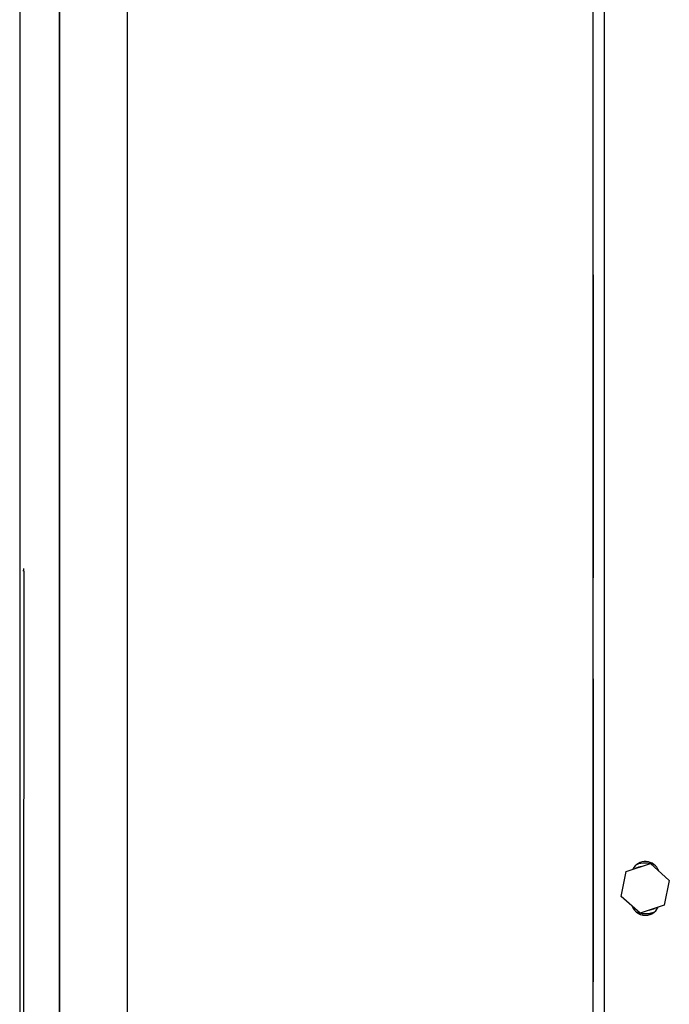
# Paper-space layout 'Sheet2' of a CAD drawing. Units: inches. Extents: x -155 to 304, y 4 to 193.
# Drawn here: x 242 to 245, y 63 to 68 of the extents above; entities that cross this region are included whole.
import ezdxf

# ---------------------------------------------------------------- set-up
doc = ezdxf.new("R2010")
doc.units = ezdxf.units.IN
doc.header["$MEASUREMENT"] = 0

psp = doc.layouts.new('Sheet2')

# ---------------------------------------------------------------- linework, layer by layer
at = {"color": 7, "linetype": 'Continuous', "lineweight": 25, "ltscale": 18}
for p, q in [((244.6199, 59.5188), (244.6205, 79.2819)), ((244.6768, 79.1477), (244.6763, 59.6363)), ((244.6768, 79.1477), (244.6763, 59.6364)), ((244.6196, 59.5208), (244.6201, 77.6041)), ((241.6138, 71.8761), (241.6135, 61.3712)), ((244.6199, 66.6105), (244.6199, 66.6105)), ((244.6199, 66.4678), (244.6199, 66.4657)), ((244.6199, 66.4657), (244.6199, 66.4678)), ((244.6199, 66.4657), (244.6199, 66.4657)), ((244.6198, 66.3341), (244.6198, 66.3354)), ((244.6198, 66.3354), (244.6198, 66.3354)), ((244.6198, 66.3233), (244.6198, 66.3219)), ((244.62, 66.3346), (244.62, 66.3333)), ((244.62, 66.3211), (244.62, 66.3224)), ((244.62, 66.3211), (244.62, 66.3211)), ((244.6198, 65.409), (244.6198, 65.4076)), ((244.6198, 65.3954), (244.6198, 65.3968)), ((244.6198, 65.3954), (244.6198, 65.3954)), ((244.6199, 65.4069), (244.6199, 65.4083)), ((244.6199, 65.4083), (244.6199, 65.4083)), ((244.6199, 65.3961), (244.6199, 65.3948)), ((244.6199, 65.1713), (244.6199, 65.1713)), ((241.6343, 65.0583), (241.6344, 65.0722)), ((241.6344, 65.0583), (241.6343, 61.3266)), ((241.6344, 65.0583), (241.6345, 65.0708)), ((244.6199, 65.0266), (244.6199, 65.0244)), ((244.6199, 65.0244), (244.6199, 65.0265)), ((244.6199, 65.0265), (244.6199, 65.0265)), ((244.6199, 64.495), (244.6199, 64.4928)), ((244.6199, 64.4928), (244.6199, 64.4949)), ((244.6199, 64.4928), (244.6199, 64.4928)), ((244.6199, 64.3481), (244.6199, 64.3481)), ((244.6198, 64.1233), (244.6198, 64.1246)), ((244.6198, 64.1246), (244.6198, 64.1246)), ((244.6198, 64.1125), (244.6198, 64.1111)), ((244.6199, 64.124), (244.6199, 64.1226)), ((244.6199, 64.1104), (244.6199, 64.1118)), ((244.6199, 64.1104), (244.6199, 64.1104)), ((244.7664, 63.3557), (244.7932, 63.486)), ((244.7664, 63.3557), (244.7932, 63.4859)), ((244.7932, 63.4859), (244.9194, 63.5279)), ((244.7932, 63.486), (244.9194, 63.5279)), ((244.7932, 63.486), (244.7932, 63.4859)), ((244.9194, 63.5279), (245.0188, 63.4396)), ((244.9194, 63.5279), (244.9194, 63.5279)), ((244.9194, 63.5279), (245.0188, 63.4396)), ((244.9622, 63.4913), (244.9553, 63.496)), ((245.0188, 63.4396), (244.992, 63.3093)), ((245.0188, 63.4396), (245.0188, 63.4396)), ((244.8659, 63.2674), (244.7664, 63.3557)), ((244.7664, 63.3557), (244.7664, 63.3557)), ((244.8255, 63.3028), (244.8256, 63.3031)), ((244.8271, 63.3018), (244.8255, 63.3028)), ((244.8271, 63.3018), (244.8255, 63.3028)), ((244.8459, 63.274), (244.8647, 63.2684)), ((244.992, 63.3093), (244.8659, 63.2674)), ((244.6198, 63.1983), (244.6198, 63.1969)), ((244.6198, 63.1848), (244.6198, 63.1861)), ((244.6198, 63.1848), (244.6198, 63.1848)), ((244.6199, 63.1961), (244.6199, 63.1975)), ((244.6199, 63.1975), (244.6199, 63.1975)), ((244.6199, 63.1853), (244.6199, 63.184)), ((244.6198, 63.0516), (244.6198, 63.0537)), ((244.6198, 63.0537), (244.6198, 63.0516)), ((244.6198, 63.0537), (244.6198, 63.0537)), ((244.6198, 62.9089), (244.6198, 62.9089))]:
    psp.add_line(p, q, dxfattribs=at)
at = {"color": 7, "linetype": 'Continuous', "lineweight": 25, "ltscale": 18, "flags": 128}
for points in [[(241.8218, 62.6004), (241.8218, 62.7943), (241.8218, 62.992), (241.8218, 63.1934), (241.8219, 63.3982), (241.8219, 63.6063), (241.8219, 63.8175), (241.8219, 64.0314), (241.8219, 64.248), (241.8219, 64.467), (241.822, 64.6881), (241.822, 64.9112), (241.822, 65.136), (241.822, 65.3623), (241.822, 65.5899), (241.822, 65.8185), (241.822, 66.048), (241.822, 66.278), (241.822, 66.5084), (241.822, 66.7389), (241.822, 66.9693), (241.822, 67.1993), (241.8221, 67.4288), (241.8221, 67.6574), (241.8221, 67.885), (241.8221, 68.1114)], [(241.8221, 68.022), (241.8221, 67.7911), (241.8221, 67.559), (241.8221, 67.326), (241.8221, 67.0922), (241.8221, 66.858), (241.822, 66.6236)], [(242.1764, 68.022), (242.1764, 67.7911), (242.1764, 67.559), (242.1764, 67.326), (242.1764, 67.0922), (242.1764, 66.858), (242.1764, 66.6236)], [(241.822, 66.6236), (241.822, 66.3892), (241.822, 66.155), (241.822, 65.9213), (241.822, 65.6882), (241.822, 65.4562), (241.822, 65.2253), (241.822, 64.9958), (241.822, 64.768), (241.822, 64.542), (241.8219, 64.3181), (241.8219, 64.0966), (241.8219, 63.8776), (241.8219, 63.6614), (241.8219, 63.4481), (241.8219, 63.2381), (241.8218, 63.0314), (241.8218, 62.8284), (241.8218, 62.6292)], [(242.1764, 66.6236), (242.1764, 66.3892), (242.1764, 66.155), (242.1764, 65.9212), (242.1763, 65.6882), (242.1763, 65.4562), (242.1763, 65.2253), (242.1763, 64.9958), (242.1763, 64.768), (242.1763, 64.542), (242.1763, 64.3181), (242.1763, 64.0966), (242.1762, 63.8776), (242.1762, 63.6614), (242.1762, 63.4481), (242.1762, 63.2381), (242.1762, 63.0314), (242.1762, 62.8284), (242.1761, 62.6292)], [(244.6198, 66.3354), (244.6199, 66.3938), (244.6199, 66.4463), (244.6199, 66.4924), (244.6199, 66.5315), (244.6199, 66.5632), (244.6199, 66.5873), (244.6199, 66.6035), (244.6199, 66.6116), (244.6199, 66.6116), (244.6199, 66.6034), (244.6199, 66.5871), (244.62, 66.5629), (244.62, 66.531), (244.62, 66.4918), (244.62, 66.4457), (244.62, 66.3931), (244.62, 66.3346)], [(244.62, 66.3333), (244.62, 66.3916), (244.62, 66.444), (244.62, 66.49), (244.62, 66.5291), (244.62, 66.5609), (244.6199, 66.585), (244.6199, 66.6013), (244.6199, 66.6095), (244.6199, 66.6095), (244.6199, 66.6014), (244.6199, 66.5853), (244.6199, 66.5613), (244.6199, 66.5296), (244.6199, 66.4906), (244.6199, 66.4447), (244.6199, 66.3923), (244.6198, 66.3341)], [(244.6198, 65.4076), (244.6198, 65.4636), (244.6198, 65.5236), (244.6198, 65.587), (244.6198, 65.653), (244.6198, 65.721), (244.6198, 65.79), (244.6198, 65.8594), (244.6198, 65.9282), (244.6198, 65.9959), (244.6198, 66.0615), (244.6198, 66.1244), (244.6198, 66.1837), (244.6199, 66.2389), (244.6199, 66.2893), (244.6199, 66.3343), (244.6199, 66.3734), (244.6199, 66.4062), (244.6199, 66.4323), (244.6199, 66.4514), (244.6199, 66.4633), (244.6199, 66.4678)], [(244.6199, 66.4657), (244.6199, 66.4612), (244.6199, 66.4494), (244.6199, 66.4303), (244.6199, 66.4043), (244.6199, 66.3716), (244.6199, 66.3326), (244.6199, 66.2878), (244.6199, 66.2375), (244.6198, 66.1825), (244.6198, 66.1234), (244.6198, 66.0607), (244.6198, 65.9953), (244.6198, 65.9279), (244.6198, 65.8592), (244.6198, 65.7901), (244.6198, 65.7213), (244.6198, 65.6536), (244.6198, 65.5878), (244.6198, 65.5246), (244.6198, 65.4647), (244.6198, 65.409)], [(244.6199, 66.4678), (244.6199, 66.4632), (244.6199, 66.4512), (244.6199, 66.4321), (244.6199, 66.4059), (244.62, 66.373), (244.62, 66.3338), (244.62, 66.2887), (244.62, 66.2382), (244.62, 66.183), (244.62, 66.1236), (244.62, 66.0607), (244.62, 65.995), (244.62, 65.9274), (244.62, 65.8585), (244.62, 65.7891), (244.62, 65.7201), (244.62, 65.6522), (244.62, 65.5862), (244.62, 65.5228), (244.62, 65.4628), (244.6199, 65.4069)], [(244.6199, 65.4083), (244.62, 65.464), (244.62, 65.5238), (244.62, 65.5869), (244.62, 65.6527), (244.62, 65.7204), (244.62, 65.7892), (244.62, 65.8584), (244.62, 65.927), (244.62, 65.9945), (244.62, 66.0599), (244.62, 66.1226), (244.62, 66.1818), (244.62, 66.2369), (244.62, 66.2872), (244.62, 66.3321), (244.62, 66.3712), (244.6199, 66.404), (244.6199, 66.43), (244.6199, 66.4492), (244.6199, 66.4611), (244.6199, 66.4657)], [(244.6199, 65.0244), (244.6199, 65.0291), (244.6199, 65.0412), (244.6199, 65.0608), (244.6198, 65.0876), (244.6198, 65.1214), (244.6198, 65.1619), (244.6198, 65.2087), (244.6198, 65.2612), (244.6198, 65.3191), (244.6198, 65.3818), (244.6198, 65.4486), (244.6198, 65.519), (244.6198, 65.5922), (244.6198, 65.6676), (244.6198, 65.7444), (244.6198, 65.822), (244.6198, 65.8995), (244.6198, 65.9762), (244.6198, 66.0514), (244.6198, 66.1244), (244.6198, 66.1945), (244.6198, 66.261), (244.6198, 66.3233)], [(244.6198, 66.3219), (244.6198, 66.2598), (244.6198, 66.1935), (244.6198, 66.1236), (244.6198, 66.0508), (244.6198, 65.9758), (244.6198, 65.8993), (244.6198, 65.822), (244.6198, 65.7446), (244.6198, 65.668), (244.6198, 65.5928), (244.6198, 65.5198), (244.6198, 65.4496), (244.6198, 65.3829), (244.6198, 65.3205), (244.6198, 65.2627), (244.6198, 65.2103), (244.6198, 65.1637), (244.6198, 65.1233), (244.6198, 65.0896), (244.6199, 65.0628), (244.6199, 65.0433), (244.6199, 65.0312), (244.6199, 65.0266)], [(244.62, 66.3224), (244.62, 66.2601), (244.62, 66.1936), (244.62, 66.1235), (244.62, 66.0504), (244.62, 65.9752), (244.62, 65.8984), (244.62, 65.8209), (244.62, 65.7434), (244.62, 65.6665), (244.62, 65.5912), (244.62, 65.518), (244.62, 65.4477), (244.62, 65.3809), (244.62, 65.3183), (244.62, 65.2605), (244.6199, 65.208), (244.6199, 65.1613), (244.6199, 65.1209), (244.6199, 65.0872), (244.6199, 65.0605), (244.6199, 65.041), (244.6199, 65.0289), (244.6199, 65.0244)], [(244.6199, 65.0265), (244.6199, 65.0311), (244.6199, 65.0431), (244.6199, 65.0625), (244.6199, 65.0892), (244.6199, 65.1228), (244.6199, 65.1631), (244.6199, 65.2096), (244.62, 65.262), (244.62, 65.3196), (244.62, 65.382), (244.62, 65.4486), (244.62, 65.5188), (244.62, 65.5918), (244.62, 65.6669), (244.62, 65.7436), (244.62, 65.8209), (244.62, 65.8982), (244.62, 65.9747), (244.62, 66.0498), (244.62, 66.1226), (244.62, 66.1926), (244.62, 66.2589), (244.62, 66.3211)], [(244.6198, 65.3968), (244.6198, 65.3465), (244.6198, 65.3017), (244.6198, 65.2629), (244.6199, 65.2305), (244.6199, 65.2048), (244.6199, 65.1863), (244.6199, 65.1751), (244.6199, 65.1713), (244.6199, 65.175), (244.6199, 65.1861), (244.6199, 65.2046), (244.6199, 65.2301), (244.6199, 65.2624), (244.6199, 65.3012), (244.6199, 65.3459), (244.6199, 65.3961)], [(244.6199, 65.3948), (244.6199, 65.3444), (244.6199, 65.2995), (244.6199, 65.2606), (244.6199, 65.2282), (244.6199, 65.2026), (244.6199, 65.1841), (244.6199, 65.1729), (244.6199, 65.1692), (244.6199, 65.173), (244.6199, 65.1843), (244.6199, 65.2028), (244.6199, 65.2285), (244.6198, 65.2611), (244.6198, 65.3), (244.6198, 65.345), (244.6198, 65.3954)], [(244.6198, 63.1969), (244.6198, 63.2593), (244.6197, 63.3258), (244.6197, 63.3959), (244.6197, 63.469), (244.6197, 63.5442), (244.6197, 63.621), (244.6197, 63.6985), (244.6198, 63.776), (244.6198, 63.8528), (244.6198, 63.9282), (244.6198, 64.0014), (244.6198, 64.0717), (244.6198, 64.1385), (244.6198, 64.2011), (244.6198, 64.2589), (244.6198, 64.3114), (244.6198, 64.3581), (244.6198, 64.3984), (244.6198, 64.4322), (244.6198, 64.4589), (244.6198, 64.4784), (244.6199, 64.4904), (244.6199, 64.495)], [(244.6199, 64.4928), (244.6199, 64.4883), (244.6198, 64.4763), (244.6198, 64.4569), (244.6198, 64.4302), (244.6198, 64.3966), (244.6198, 64.3563), (244.6198, 64.3098), (244.6198, 64.2574), (244.6198, 64.1998), (244.6198, 64.1373), (244.6198, 64.0707), (244.6198, 64.0006), (244.6198, 63.9276), (244.6198, 63.8524), (244.6198, 63.7758), (244.6197, 63.6985), (244.6197, 63.6212), (244.6197, 63.5447), (244.6197, 63.4696), (244.6197, 63.3968), (244.6197, 63.3268), (244.6198, 63.2605), (244.6198, 63.1983)], [(244.6199, 64.4949), (244.6199, 64.4903), (244.6199, 64.4782), (244.6199, 64.4586), (244.6199, 64.4317), (244.6199, 64.3979), (244.6199, 64.3575), (244.6199, 64.3107), (244.6199, 64.2582), (244.6199, 64.2003), (244.6199, 64.1376), (244.6199, 64.0708), (244.6199, 64.0004), (244.6199, 63.9272), (244.6199, 63.8518), (244.6199, 63.775), (244.6199, 63.6974), (244.6199, 63.6199), (244.6199, 63.5432), (244.6199, 63.4679), (244.6199, 63.3949), (244.6199, 63.3249), (244.6199, 63.2584), (244.6199, 63.1961)], [(244.6199, 63.1975), (244.6199, 63.2596), (244.6199, 63.3259), (244.6199, 63.3958), (244.6199, 63.4686), (244.6199, 63.5436), (244.6199, 63.6201), (244.6199, 63.6974), (244.6199, 63.7748), (244.6199, 63.8514), (244.6199, 63.9266), (244.6199, 63.9996), (244.6199, 64.0698), (244.6199, 64.1364), (244.6199, 64.1989), (244.6199, 64.2567), (244.6199, 64.3091), (244.6199, 64.3557), (244.6199, 64.3961), (244.6199, 64.4298), (244.6199, 64.4565), (244.6199, 64.4761), (244.6199, 64.4882), (244.6199, 64.4928)], [(244.6198, 64.1246), (244.6198, 64.175), (244.6198, 64.2199), (244.6198, 64.2588), (244.6198, 64.2912), (244.6198, 64.3168), (244.6198, 64.3353), (244.6199, 64.3465), (244.6199, 64.3502), (244.6199, 64.3464), (244.6199, 64.3351), (244.6199, 64.3165), (244.6199, 64.2908), (244.6199, 64.2583), (244.6199, 64.2194), (244.6199, 64.1744), (244.6199, 64.124)], [(244.6199, 64.1226), (244.6199, 64.1729), (244.6199, 64.2177), (244.6199, 64.2565), (244.6199, 64.2889), (244.6199, 64.3145), (244.6199, 64.3331), (244.6199, 64.3443), (244.6199, 64.3481), (244.6199, 64.3444), (244.6198, 64.3333), (244.6198, 64.3148), (244.6198, 64.2893), (244.6198, 64.257), (244.6198, 64.2182), (244.6198, 64.1735), (244.6198, 64.1233)], [(244.6198, 63.0516), (244.6198, 63.0562), (244.6198, 63.0682), (244.6198, 63.0873), (244.6198, 63.1135), (244.6198, 63.1464), (244.6198, 63.1856), (244.6198, 63.2307), (244.6198, 63.2811), (244.6198, 63.3364), (244.6198, 63.3958), (244.6198, 63.4587), (244.6198, 63.5243), (244.6198, 63.592), (244.6198, 63.6609), (244.6198, 63.7303), (244.6198, 63.7993), (244.6198, 63.8672), (244.6198, 63.9332), (244.6198, 63.9966), (244.6198, 64.0566), (244.6198, 64.1125)], [(244.6199, 64.1118), (244.6199, 64.0558), (244.6199, 63.9958), (244.6199, 63.9324), (244.6199, 63.8664), (244.6199, 63.7984), (244.6199, 63.7294), (244.6199, 63.66), (244.6199, 63.5911), (244.6199, 63.5235), (244.6199, 63.4579), (244.6199, 63.395), (244.6199, 63.3357), (244.6199, 63.2805), (244.6199, 63.2301), (244.6199, 63.1851), (244.6199, 63.1459), (244.6199, 63.1131), (244.6199, 63.087), (244.6198, 63.068), (244.6198, 63.0561), (244.6198, 63.0516)], [(244.6198, 64.1111), (244.6198, 64.0554), (244.6198, 63.9956), (244.6198, 63.9324), (244.6198, 63.8666), (244.6198, 63.799), (244.6198, 63.7302), (244.6198, 63.661), (244.6198, 63.5924), (244.6198, 63.5249), (244.6198, 63.4595), (244.6198, 63.3968), (244.6198, 63.3376), (244.6198, 63.2825), (244.6198, 63.2322), (244.6198, 63.1873), (244.6198, 63.1482), (244.6198, 63.1154), (244.6198, 63.0893), (244.6198, 63.0702), (244.6198, 63.0583), (244.6198, 63.0537)], [(244.6198, 63.0537), (244.6198, 63.0582), (244.6198, 63.07), (244.6199, 63.0891), (244.6199, 63.1151), (244.6199, 63.1478), (244.6199, 63.1868), (244.6199, 63.2316), (244.6199, 63.2819), (244.6199, 63.3369), (244.6199, 63.396), (244.6199, 63.4587), (244.6199, 63.5241), (244.6199, 63.5915), (244.6199, 63.6602), (244.6199, 63.7293), (244.6199, 63.7981), (244.6199, 63.8658), (244.6199, 63.9316), (244.6199, 63.9948), (244.6199, 64.0546), (244.6199, 64.1104)], [(244.8735, 63.5127), (244.8572, 63.5087), (244.8393, 63.5013)], [(244.824, 63.3037), (244.8241, 63.3036), (244.8283, 63.3007)], [(244.9133, 63.2832), (244.937, 63.2901), (244.9448, 63.2936)], [(244.6198, 63.1861), (244.6198, 63.1278), (244.6198, 63.0754), (244.6198, 63.0294), (244.6198, 62.9903), (244.6198, 62.9585), (244.6198, 62.9344), (244.6198, 62.9181), (244.6198, 62.9099), (244.6198, 62.9099), (244.6198, 62.9179), (244.6198, 62.9341), (244.6199, 62.9581), (244.6199, 62.9898), (244.6199, 63.0288), (244.6199, 63.0747), (244.6199, 63.1271), (244.6199, 63.1853)], [(244.6199, 63.184), (244.6199, 63.1255), (244.6199, 63.073), (244.6199, 63.027), (244.6199, 62.9879), (244.6199, 62.9561), (244.6198, 62.932), (244.6198, 62.9159), (244.6198, 62.9077), (244.6198, 62.9078), (244.6198, 62.916), (244.6198, 62.9323), (244.6198, 62.9565), (244.6198, 62.9884), (244.6198, 63.0276), (244.6198, 63.0737), (244.6198, 63.1263), (244.6198, 63.1848)]]:
    psp.add_lwpolyline(points, dxfattribs=at)
at = {"color": 7, "linetype": 'Continuous', "lineweight": 25, "ltscale": 324}
for centre, radius, start, end in [((244.893, 63.4639), 0.0744, 19.9135, 152.4743), ((244.8927, 63.3978), 0.1324, 68.9014, 110.5167), ((244.8927, 63.3978), 0.1324, 68.9063, 110.5102), ((244.893, 63.3315), 0.0744, 200.9084, 333.7116), ((244.893, 63.3316), 0.0744, 230.6952, 309.8723), ((244.8927, 63.3978), 0.1324, 258.9772, 291.2702)]:
    psp.add_arc(centre, radius, start, end, dxfattribs=at)

doc.saveas('drawing.dxf')
